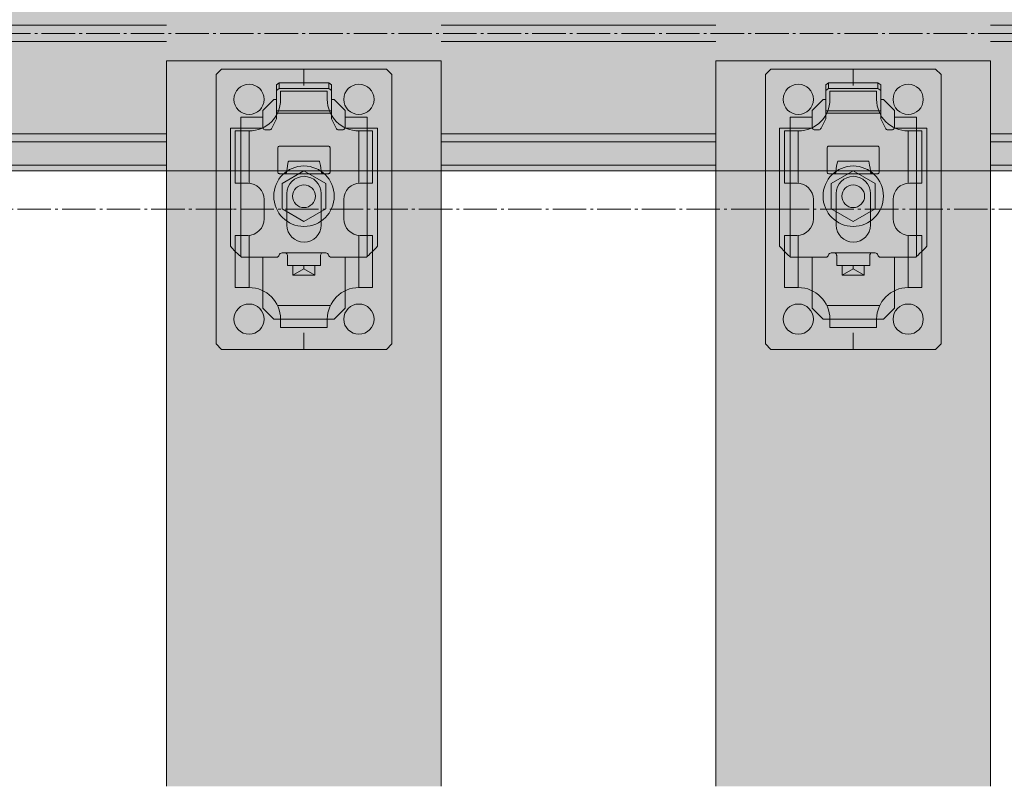
# Model space of a CAD drawing. Units: millimetres. Extents: x -2150 to 850, y 4140 to 5316.
# Drawn here: x -26 to 10, y 4274 to 4302 of the extents above; entities that cross this region are included whole.
import ezdxf

# ---------------------------------------------------------------- set-up
doc = ezdxf.new("R2010")
doc.units = ezdxf.units.MM
doc.header["$LTSCALE"] = 5.08
doc.linetypes.add('ラインタイプ-23', pattern=[1.525, 1.2, -0.15, 0.025, -0.15])
doc.layers.get('0').update_dxf_attribs({"lineweight": 0})
for name, color, linetype, lineweight in [('20130108_ルーバー（角度取付部品）', 7, 'Continuous', 0), ('Drawing1', 7, 'Continuous', 0), ('一般', 7, 'Continuous', 0)]:
    doc.layers.add(name, color=color, linetype=linetype, lineweight=lineweight)

# ---------------------------------------------------------------- blocks, each defined once
blk = doc.blocks.new('グループ-136-1')
at = {"layer": '一般', "color": 17, "linetype": 'Continuous', "lineweight": 0}
for p, q in [((-154.02, 21532.99), (-204.02, 21532.99)), ((-154.02, 21482.99), (-204.02, 21482.99))]:
    blk.add_line(p, q, dxfattribs=at)
at = {"layer": '一般', "color": 4, "linetype": 'Continuous', "lineweight": 0}
for p, q in [((-154.02, 21532.99), (-104.02, 21532.99)), ((-154.02, 21482.99), (-104.02, 21482.99))]:
    blk.add_line(p, q, dxfattribs=at)
at = {"layer": '一般', "color": 2, "linetype": 'Continuous', "lineweight": 0}
for p, q in [((-154.02, 21531.99), (-104.02, 21531.99)), ((-154.02, 21527.74), (-104.02, 21527.74)), ((-154.02, 21526.24), (-104.02, 21526.24)), ((-154.02, 21509.49), (-104.02, 21509.49)), ((-154.02, 21506.49), (-104.02, 21506.49)), ((-154.02, 21489.74), (-104.02, 21489.74)), ((-154.02, 21488.24), (-104.02, 21488.24)), ((-154.02, 21483.99), (-104.02, 21483.99))]:
    blk.add_line(p, q, dxfattribs=at)
blk = doc.blocks.new('グループ-137-1')
at = {"layer": '一般', "color": 17, "linetype": 'Continuous', "lineweight": 0}
for p, q in [((-54.02, 21532.99), (-104.02, 21532.99)), ((-54.02, 21482.99), (-104.02, 21482.99))]:
    blk.add_line(p, q, dxfattribs=at)
at = {"layer": '一般', "color": 4, "linetype": 'Continuous', "lineweight": 0}
for p, q in [((-54.02, 21532.99), (-4.02, 21532.99)), ((-54.02, 21482.99), (-4.02, 21482.99))]:
    blk.add_line(p, q, dxfattribs=at)
at = {"layer": '一般', "color": 2, "linetype": 'Continuous', "lineweight": 0}
for p, q in [((-54.02, 21531.99), (-4.02, 21531.99)), ((-54.02, 21527.74), (-4.02, 21527.74)), ((-54.02, 21526.24), (-4.02, 21526.24)), ((-54.02, 21509.49), (-4.02, 21509.49)), ((-54.02, 21506.49), (-4.02, 21506.49)), ((-54.02, 21489.74), (-4.02, 21489.74)), ((-54.02, 21488.24), (-4.02, 21488.24)), ((-54.02, 21483.99), (-4.02, 21483.99))]:
    blk.add_line(p, q, dxfattribs=at)
blk = doc.blocks.new('グループ-138-1')
at = {"layer": '一般', "color": 17, "linetype": 'Continuous', "lineweight": 0}
for p, q in [((45.98, 21532.99), (-4.02, 21532.99)), ((45.98, 21482.99), (-4.02, 21482.99))]:
    blk.add_line(p, q, dxfattribs=at)
at = {"layer": '一般', "color": 4, "linetype": 'Continuous', "lineweight": 0}
for p, q in [((45.98, 21532.99), (95.98, 21532.99)), ((45.98, 21482.99), (95.98, 21482.99))]:
    blk.add_line(p, q, dxfattribs=at)
at = {"layer": '一般', "color": 2, "linetype": 'Continuous', "lineweight": 0}
for p, q in [((45.98, 21531.99), (95.98, 21531.99)), ((45.98, 21527.74), (95.98, 21527.74)), ((45.98, 21526.24), (95.98, 21526.24)), ((45.98, 21509.49), (95.98, 21509.49)), ((45.98, 21506.49), (95.98, 21506.49)), ((45.98, 21489.74), (95.98, 21489.74)), ((45.98, 21488.24), (95.98, 21488.24)), ((45.98, 21483.99), (95.98, 21483.99))]:
    blk.add_line(p, q, dxfattribs=at)
blk = doc.blocks.new('グループ-143-1')
at = {"layer": '一般', "color": 4}
for name in ['グループ-136-1', 'グループ-137-1', 'グループ-138-1']:
    blk.add_blockref(name, (0, 0), dxfattribs=at)
blk = doc.blocks.new('グループ-171-1')
at = {"layer": '一般', "color": 2, "linetype": 'Continuous', "lineweight": 0}
for p, q in [((-95.02, 21500.49), (-94.02, 21501.49)), ((-94.02, 21501.49), (-79.02, 21501.49)), ((-64.02, 21501.49), (-79.02, 21501.49)), ((-64.02, 21501.49), (-79.02, 21501.49)), ((-79.02, 21501.49), (-79.02, 21498.49)), ((-63.02, 21500.49), (-64.02, 21501.49)), ((-95.02, 21475.99), (-95.02, 21500.49)), ((-63.02, 21475.99), (-63.02, 21500.49)), ((-83.27, 21495.99), (-83.27, 21497.49)), ((-74.77, 21497.49), (-83.27, 21497.49)), ((-74.77, 21495.99), (-74.77, 21497.49)), ((-83.84, 21493.49), (-74.2, 21493.49)), ((-91.52, 21480.74), (-91.52, 21490.24)), ((-91.52, 21490.24), (-89.02, 21490.24)), ((-89.02, 21480.74), (-89.02, 21490.24)), ((-69.02, 21480.74), (-69.02, 21490.24)), ((-66.52, 21490.24), (-69.02, 21490.24)), ((-66.52, 21480.74), (-66.52, 21490.24)), ((-91.52, 21480.74), (-89.27, 21480.74)), ((-66.52, 21480.74), (-68.77, 21480.74)), ((-86.27, 21474.24), (-86.27, 21477.74)), ((-82.12, 21478.86), (-82.12, 21473.11)), ((-75.87, 21478.86), (-75.87, 21473.11)), ((-71.77, 21474.24), (-71.77, 21477.74)), ((-95.02, 21475.99), (-95.02, 21451.49)), ((-95.02, 21475.99), (-92.02, 21475.99)), ((-66.02, 21475.99), (-63.02, 21475.99)), ((-63.02, 21475.99), (-63.02, 21451.49)), ((-91.52, 21471.24), (-89.27, 21471.24)), ((-91.52, 21471.24), (-91.52, 21461.74)), ((-89.02, 21471.24), (-89.02, 21461.74)), ((-69.02, 21471.24), (-69.02, 21461.74)), ((-66.52, 21471.24), (-68.77, 21471.24)), ((-66.52, 21471.24), (-66.52, 21461.74)), ((-91.52, 21461.74), (-89.02, 21461.74)), ((-66.52, 21461.74), (-69.02, 21461.74)), ((-83.84, 21458.49), (-74.2, 21458.49)), ((-83.27, 21455.99), (-83.27, 21454.49)), ((-74.77, 21455.99), (-74.77, 21454.49)), ((-74.77, 21454.49), (-83.27, 21454.49)), ((-79.02, 21453.49), (-79.02, 21450.49)), ((-95.02, 21451.49), (-94.02, 21450.49)), ((-94.02, 21450.49), (-79.02, 21450.49)), ((-64.02, 21450.49), (-79.02, 21450.49)), ((-64.02, 21450.49), (-79.02, 21450.49)), ((-63.02, 21451.49), (-64.02, 21450.49))]:
    blk.add_line(p, q, dxfattribs=at)
for centre, radius, start, end in [((-89.02, 21495.99), 2.75, 90, 270), ((-89.02, 21495.99), 2.75, 270, 90), ((-69.02, 21495.99), 2.75, 90, 270), ((-69.02, 21495.99), 2.75, 270, 90), ((-89.02, 21495.99), 5.75, 270, 0), ((-69.02, 21495.99), 5.75, 180, 270), ((-79, 21478.86), 3.12, 0, 180), ((-89.27, 21477.74), 3, 0, 90), ((-68.77, 21477.74), 3, 90, 180), ((-89.27, 21474.24), 3, 270, 0), ((-68.77, 21474.24), 3, 180, 270), ((-79, 21473.11), 3.12, 180, 0), ((-89.02, 21455.99), 5.75, 0, 90), ((-69.02, 21455.99), 5.75, 90, 180), ((-89.02, 21455.99), 2.75, 90, 270), ((-89.02, 21455.99), 2.75, 270, 90), ((-69.02, 21455.99), 2.75, 90, 270), ((-69.02, 21455.99), 2.75, 270, 90)]:
    blk.add_arc(centre, radius, start, end, dxfattribs=at)
blk = doc.blocks.new('グループ-172-1')
at = {"layer": '一般', "color": 2}
blk.add_blockref('グループ-171-1', (0, 0), dxfattribs=at)
blk = doc.blocks.new('グループ-173-1')
at = {"color": 17, "linetype": 'Continuous', "lineweight": 0}
for p, q in [((-83.02, 21480.67), (-79.02, 21482.98)), ((-79.02, 21482.98), (-75.02, 21480.67)), ((-83.02, 21476.05), (-83.02, 21480.67)), ((-75.02, 21480.67), (-75.02, 21476.05)), ((-79.02, 21473.74), (-83.02, 21476.05)), ((-75.02, 21476.05), (-79.02, 21473.74))]:
    blk.add_line(p, q, dxfattribs=at)
blk.add_circle((-79.02, 21478.36), 2.07, dxfattribs=at)
at = {"layer": '20130108_ルーバー（角度取付部品）', "color": 17, "linetype": 'Continuous', "lineweight": 0}
for p, q in [((-90.52, 21490.75), (-86.48, 21490.75)), ((-90.52, 21490.75), (-90.52, 21467.35)), ((-67.52, 21490.75), (-71.56, 21490.75)), ((-67.52, 21490.75), (-67.52, 21467.35)), ((-75.54, 21482.45), (-82.46, 21482.46)), ((-82.52, 21468.05), (-75.52, 21468.05))]:
    blk.add_line(p, q, dxfattribs=at)
at = {"layer": 'Drawing1', "color": 17, "linetype": 'Continuous', "lineweight": 0}
blk.add_circle((-79.02, 21478.36), 5.5, dxfattribs=at)
at = {"layer": '一般', "color": 17, "linetype": 'Continuous', "lineweight": 0}
for p, q in [((-84.02, 21498.65), (-83.52, 21499)), ((-83.52, 21499), (-74.52, 21499)), ((-83.52, 21497.94), (-83.52, 21499)), ((-74.52, 21499), (-74.02, 21498.65)), ((-74.52, 21499), (-74.52, 21497.94)), ((-84.02, 21498.65), (-84.02, 21492.45)), ((-84.02, 21497.59), (-83.52, 21497.94)), ((-74.52, 21497.94), (-83.52, 21497.94)), ((-74.02, 21497.59), (-74.52, 21497.94)), ((-74.02, 21492.45), (-74.02, 21498.65)), ((-84.52, 21495.99), (-86.52, 21493.99)), ((-84.52, 21495.99), (-84.02, 21495.99)), ((-74.02, 21495.99), (-73.52, 21495.99)), ((-71.52, 21493.99), (-73.52, 21495.99)), ((-86.52, 21493.99), (-86.52, 21492.75)), ((-74.02, 21493.92), (-84.02, 21493.92)), ((-71.52, 21493.99), (-71.52, 21492.75)), ((-90.52, 21490.75), (-90.52, 21492.75)), ((-90.52, 21492.75), (-86.52, 21492.75)), ((-86.52, 21490.95), (-86.52, 21492.75)), ((-84.88, 21490.73), (-84.02, 21492.45)), ((-74.02, 21492.45), (-73.16, 21490.73)), ((-71.52, 21492.75), (-67.52, 21492.75)), ((-71.52, 21492.75), (-71.52, 21490.95)), ((-67.52, 21492.75), (-67.52, 21490.75)), ((-92.42, 21490.75), (-90.52, 21490.75)), ((-92.42, 21469.25), (-92.42, 21490.75)), ((-86.52, 21490.95), (-86.5, 21490.85)), ((-86.5, 21490.85), (-86.48, 21490.75)), ((-86.48, 21490.75), (-86.4, 21490.63)), ((-86.4, 21490.63), (-86.3, 21490.53)), ((-86.3, 21490.53), (-86.16, 21490.47)), ((-86.16, 21490.47), (-86.02, 21490.45)), ((-86.02, 21490.45), (-85.33, 21490.45)), ((-85.33, 21490.45), (-85.19, 21490.47)), ((-85.19, 21490.47), (-85.07, 21490.53)), ((-85.07, 21490.53), (-84.96, 21490.61)), ((-84.96, 21490.61), (-84.88, 21490.73)), ((-73.16, 21490.73), (-73.08, 21490.61)), ((-73.08, 21490.61), (-72.98, 21490.53)), ((-72.98, 21490.53), (-72.85, 21490.47)), ((-72.85, 21490.47), (-72.71, 21490.45)), ((-72.71, 21490.45), (-72.02, 21490.45)), ((-72.02, 21490.45), (-71.88, 21490.47)), ((-71.88, 21490.47), (-71.75, 21490.53)), ((-71.75, 21490.53), (-71.64, 21490.63)), ((-71.64, 21490.63), (-71.56, 21490.75)), ((-71.56, 21490.75), (-71.54, 21490.85)), ((-71.54, 21490.85), (-71.52, 21490.95)), ((-67.52, 21490.75), (-65.62, 21490.75)), ((-65.62, 21490.75), (-65.62, 21469.25)), ((-83.76, 21487.24), (-83.77, 21487.15)), ((-83.77, 21487.15), (-83.77, 21482.75)), ((-83.71, 21487.33), (-83.76, 21487.24)), ((-83.65, 21487.39), (-83.71, 21487.33)), ((-83.56, 21487.44), (-83.65, 21487.39)), ((-83.47, 21487.45), (-83.56, 21487.44)), ((-74.57, 21487.45), (-83.47, 21487.45)), ((-74.48, 21487.44), (-74.57, 21487.45)), ((-74.4, 21487.39), (-74.48, 21487.44)), ((-74.33, 21487.33), (-74.4, 21487.39)), ((-74.29, 21487.24), (-74.33, 21487.33)), ((-74.27, 21487.15), (-74.29, 21487.24)), ((-74.27, 21482.75), (-74.27, 21487.15)), ((-81.95, 21484.33), (-81.88, 21484.6)), ((-81.88, 21484.6), (-81.8, 21484.75)), ((-81.8, 21484.75), (-81.77, 21484.76)), ((-81.77, 21484.76), (-81.77, 21484.76)), ((-81.77, 21484.76), (-76.27, 21484.76)), ((-76.27, 21484.76), (-76.19, 21484.65)), ((-76.27, 21484.76), (-76.27, 21484.76)), ((-76.19, 21484.65), (-76.11, 21484.41)), ((-83.77, 21482.75), (-83.76, 21482.66)), ((-82.25, 21482.59), (-82.21, 21482.68)), ((-82.21, 21482.68), (-82.19, 21482.75)), ((-82.19, 21482.75), (-82.11, 21483.37)), ((-82.11, 21483.37), (-82.04, 21483.86)), ((-82.04, 21483.86), (-81.95, 21484.33)), ((-76.11, 21484.41), (-76.03, 21483.98)), ((-76.03, 21483.98), (-75.96, 21483.51)), ((-75.96, 21483.51), (-75.87, 21482.93)), ((-75.87, 21482.93), (-75.85, 21482.75)), ((-75.85, 21482.75), (-75.83, 21482.68)), ((-75.83, 21482.68), (-75.79, 21482.59)), ((-74.29, 21482.66), (-74.27, 21482.75)), ((-83.76, 21482.66), (-83.71, 21482.57)), ((-83.71, 21482.57), (-83.65, 21482.51)), ((-83.65, 21482.51), (-83.56, 21482.47)), ((-83.56, 21482.47), (-83.47, 21482.45)), ((-83.47, 21482.45), (-82.5, 21482.45)), ((-82.5, 21482.45), (-82.41, 21482.47)), ((-82.41, 21482.47), (-82.32, 21482.51)), ((-82.32, 21482.51), (-82.25, 21482.59)), ((-75.79, 21482.59), (-75.72, 21482.51)), ((-75.72, 21482.51), (-75.64, 21482.47)), ((-75.64, 21482.47), (-75.54, 21482.45)), ((-75.54, 21482.45), (-74.57, 21482.45)), ((-74.57, 21482.45), (-74.48, 21482.47)), ((-74.48, 21482.47), (-74.4, 21482.51)), ((-74.4, 21482.51), (-74.33, 21482.57)), ((-74.33, 21482.57), (-74.29, 21482.66)), ((-92.16, 21468.98), (-92.42, 21469.25)), ((-92.14, 21468.97), (-92.16, 21468.98)), ((-91.58, 21468.37), (-92.14, 21468.97)), ((-90.96, 21467.78), (-91.58, 21468.37)), ((-66.44, 21468.39), (-67.07, 21467.8)), ((-65.89, 21468.98), (-66.44, 21468.39)), ((-65.62, 21469.25), (-65.89, 21468.98)), ((-90.42, 21467.25), (-90.96, 21467.78)), ((-84, 21467.25), (-90.42, 21467.25)), ((-86.52, 21467.25), (-86.52, 21457.99)), ((-83.83, 21467.28), (-84, 21467.25)), ((-83.69, 21467.36), (-83.83, 21467.28)), ((-83.57, 21467.49), (-83.69, 21467.36)), ((-83.45, 21467.81), (-83.57, 21467.49)), ((-83.34, 21467.94), (-83.45, 21467.81)), ((-83.19, 21468.02), (-83.34, 21467.94)), ((-83.02, 21468.05), (-83.19, 21468.02)), ((-82.52, 21468.05), (-83.02, 21468.05)), ((-82.38, 21468.03), (-82.52, 21468.05)), ((-82.25, 21467.97), (-82.38, 21468.03)), ((-82.14, 21467.87), (-82.25, 21467.97)), ((-82.06, 21467.75), (-82.14, 21467.87)), ((-82.04, 21467.65), (-82.06, 21467.75)), ((-82.02, 21467.55), (-82.04, 21467.65)), ((-82.02, 21465.75), (-82.02, 21467.55)), ((-76, 21467.65), (-76.02, 21467.55)), ((-76.02, 21465.75), (-76.02, 21467.55)), ((-75.98, 21467.75), (-76, 21467.65)), ((-75.9, 21467.87), (-75.98, 21467.75)), ((-75.8, 21467.97), (-75.9, 21467.87)), ((-75.66, 21468.03), (-75.8, 21467.97)), ((-75.52, 21468.05), (-75.66, 21468.03)), ((-75.02, 21468.05), (-75.52, 21468.05)), ((-74.85, 21468.02), (-75.02, 21468.05)), ((-74.71, 21467.94), (-74.85, 21468.02)), ((-74.59, 21467.81), (-74.71, 21467.94)), ((-74.47, 21467.49), (-74.59, 21467.81)), ((-74.36, 21467.36), (-74.47, 21467.49)), ((-74.21, 21467.28), (-74.36, 21467.36)), ((-74.04, 21467.25), (-74.21, 21467.28)), ((-67.62, 21467.25), (-74.04, 21467.25)), ((-71.52, 21467.25), (-71.52, 21457.99)), ((-67.09, 21467.78), (-67.62, 21467.25)), ((-67.07, 21467.8), (-67.09, 21467.78)), ((-76.02, 21465.75), (-82.02, 21465.75)), ((-81.02, 21465.75), (-81.02, 21463.99)), ((-81.02, 21463.99), (-79.02, 21465.14)), ((-79.02, 21465.75), (-79.02, 21465.14)), ((-79.02, 21465.14), (-77.02, 21463.99)), ((-77.02, 21465.75), (-77.02, 21463.99)), ((-77.02, 21463.99), (-81.02, 21463.99)), ((-86.52, 21457.99), (-84.52, 21455.99)), ((-73.52, 21455.99), (-71.52, 21457.99)), ((-84.52, 21455.99), (-73.52, 21455.99))]:
    blk.add_line(p, q, dxfattribs=at)
at = {"layer": '一般', "color": 17}
blk.add_blockref('グループ-172-1', (0, 0), dxfattribs=at)
blk = doc.blocks.new('グループ-177-1')
at = {"layer": '一般', "color": 2, "linetype": 'Continuous', "lineweight": 0}
for p, q in [((4.98, 21500.49), (5.98, 21501.49)), ((5.98, 21501.49), (20.98, 21501.49)), ((35.98, 21501.49), (20.98, 21501.49)), ((35.98, 21501.49), (20.98, 21501.49)), ((20.98, 21501.49), (20.98, 21498.49)), ((36.98, 21500.49), (35.98, 21501.49)), ((4.98, 21475.99), (4.98, 21500.49)), ((36.98, 21475.99), (36.98, 21500.49)), ((16.73, 21495.99), (16.73, 21497.49)), ((25.23, 21497.49), (16.73, 21497.49)), ((25.23, 21495.99), (25.23, 21497.49)), ((16.16, 21493.49), (25.8, 21493.49)), ((8.48, 21480.74), (8.48, 21490.24)), ((8.48, 21490.24), (10.98, 21490.24)), ((10.98, 21480.74), (10.98, 21490.24)), ((30.98, 21480.74), (30.98, 21490.24)), ((33.48, 21490.24), (30.98, 21490.24)), ((33.48, 21480.74), (33.48, 21490.24)), ((8.48, 21480.74), (10.73, 21480.74)), ((33.48, 21480.74), (31.23, 21480.74)), ((13.73, 21474.24), (13.73, 21477.74)), ((17.88, 21478.86), (17.88, 21473.11)), ((24.13, 21478.86), (24.13, 21473.11)), ((28.23, 21474.24), (28.23, 21477.74)), ((4.98, 21475.99), (4.98, 21451.49)), ((4.98, 21475.99), (7.98, 21475.99)), ((33.98, 21475.99), (36.98, 21475.99)), ((36.98, 21475.99), (36.98, 21451.49)), ((8.48, 21471.24), (10.73, 21471.24)), ((8.48, 21471.24), (8.48, 21461.74)), ((10.98, 21471.24), (10.98, 21461.74)), ((30.98, 21471.24), (30.98, 21461.74)), ((33.48, 21471.24), (31.23, 21471.24)), ((33.48, 21471.24), (33.48, 21461.74)), ((8.48, 21461.74), (10.98, 21461.74)), ((33.48, 21461.74), (30.98, 21461.74)), ((16.16, 21458.49), (25.8, 21458.49)), ((16.73, 21455.99), (16.73, 21454.49)), ((25.23, 21455.99), (25.23, 21454.49)), ((25.23, 21454.49), (16.73, 21454.49)), ((20.98, 21453.49), (20.98, 21450.49)), ((4.98, 21451.49), (5.98, 21450.49)), ((5.98, 21450.49), (20.98, 21450.49)), ((35.98, 21450.49), (20.98, 21450.49)), ((35.98, 21450.49), (20.98, 21450.49)), ((36.98, 21451.49), (35.98, 21450.49))]:
    blk.add_line(p, q, dxfattribs=at)
for centre, radius, start, end in [((10.98, 21495.99), 2.75, 90, 270), ((10.98, 21495.99), 2.75, 270, 90), ((30.98, 21495.99), 2.75, 90, 270), ((30.98, 21495.99), 2.75, 270, 90), ((10.98, 21495.99), 5.75, 270, 0), ((30.98, 21495.99), 5.75, 180, 270), ((21, 21478.86), 3.12, 0, 180), ((10.73, 21477.74), 3, 0, 90), ((31.23, 21477.74), 3, 90, 180), ((10.73, 21474.24), 3, 270, 0), ((31.23, 21474.24), 3, 180, 270), ((21, 21473.11), 3.12, 180, 0), ((10.98, 21455.99), 5.75, 0, 90), ((30.98, 21455.99), 5.75, 90, 180), ((10.98, 21455.99), 2.75, 90, 270), ((10.98, 21455.99), 2.75, 270, 90), ((30.98, 21455.99), 2.75, 90, 270), ((30.98, 21455.99), 2.75, 270, 90)]:
    blk.add_arc(centre, radius, start, end, dxfattribs=at)
blk = doc.blocks.new('グループ-178-1')
at = {"layer": '一般', "color": 2}
blk.add_blockref('グループ-177-1', (0, 0), dxfattribs=at)
blk = doc.blocks.new('グループ-179-1')
at = {"color": 17, "linetype": 'Continuous', "lineweight": 0}
for p, q in [((16.98, 21480.67), (20.98, 21482.98)), ((20.98, 21482.98), (24.98, 21480.67)), ((16.98, 21476.05), (16.98, 21480.67)), ((24.98, 21480.67), (24.98, 21476.05)), ((20.98, 21473.74), (16.98, 21476.05)), ((24.98, 21476.05), (20.98, 21473.74))]:
    blk.add_line(p, q, dxfattribs=at)
blk.add_circle((20.98, 21478.36), 2.07, dxfattribs=at)
at = {"layer": '20130108_ルーバー（角度取付部品）', "color": 17, "linetype": 'Continuous', "lineweight": 0}
for p, q in [((9.48, 21490.75), (13.52, 21490.75)), ((9.48, 21490.75), (9.48, 21467.35)), ((32.48, 21490.75), (28.44, 21490.75)), ((32.48, 21490.75), (32.48, 21467.35)), ((24.46, 21482.45), (17.54, 21482.46)), ((17.48, 21468.05), (24.48, 21468.05))]:
    blk.add_line(p, q, dxfattribs=at)
at = {"layer": 'Drawing1', "color": 17, "linetype": 'Continuous', "lineweight": 0}
blk.add_circle((20.98, 21478.36), 5.5, dxfattribs=at)
at = {"layer": '一般', "color": 17, "linetype": 'Continuous', "lineweight": 0}
for p, q in [((15.98, 21498.65), (16.48, 21499)), ((16.48, 21499), (25.48, 21499)), ((16.48, 21497.94), (16.48, 21499)), ((25.48, 21499), (25.98, 21498.65)), ((25.48, 21499), (25.48, 21497.94)), ((15.98, 21498.65), (15.98, 21492.45)), ((15.98, 21497.59), (16.48, 21497.94)), ((25.48, 21497.94), (16.48, 21497.94)), ((25.98, 21497.59), (25.48, 21497.94)), ((25.98, 21492.45), (25.98, 21498.65)), ((15.48, 21495.99), (13.48, 21493.99)), ((15.48, 21495.99), (15.98, 21495.99)), ((25.98, 21495.99), (26.48, 21495.99)), ((28.48, 21493.99), (26.48, 21495.99)), ((13.48, 21493.99), (13.48, 21492.75)), ((25.98, 21493.92), (15.98, 21493.92)), ((28.48, 21493.99), (28.48, 21492.75)), ((9.48, 21490.75), (9.48, 21492.75)), ((9.48, 21492.75), (13.48, 21492.75)), ((13.48, 21490.95), (13.48, 21492.75)), ((15.12, 21490.73), (15.98, 21492.45)), ((25.98, 21492.45), (26.84, 21490.73)), ((28.48, 21492.75), (32.48, 21492.75)), ((28.48, 21492.75), (28.48, 21490.95)), ((32.48, 21492.75), (32.48, 21490.75)), ((7.58, 21490.75), (9.48, 21490.75)), ((7.58, 21469.25), (7.58, 21490.75)), ((13.48, 21490.95), (13.5, 21490.85)), ((13.5, 21490.85), (13.52, 21490.75)), ((13.52, 21490.75), (13.6, 21490.63)), ((13.6, 21490.63), (13.7, 21490.53)), ((13.7, 21490.53), (13.84, 21490.47)), ((13.84, 21490.47), (13.98, 21490.45)), ((13.98, 21490.45), (14.67, 21490.45)), ((14.67, 21490.45), (14.81, 21490.47)), ((14.81, 21490.47), (14.93, 21490.53)), ((14.93, 21490.53), (15.04, 21490.61)), ((15.04, 21490.61), (15.12, 21490.73)), ((26.84, 21490.73), (26.92, 21490.61)), ((26.92, 21490.61), (27.02, 21490.53)), ((27.02, 21490.53), (27.15, 21490.47)), ((27.15, 21490.47), (27.29, 21490.45)), ((27.29, 21490.45), (27.98, 21490.45)), ((27.98, 21490.45), (28.12, 21490.47)), ((28.12, 21490.47), (28.25, 21490.53)), ((28.25, 21490.53), (28.36, 21490.63)), ((28.36, 21490.63), (28.44, 21490.75)), ((28.44, 21490.75), (28.46, 21490.85)), ((28.46, 21490.85), (28.48, 21490.95)), ((32.48, 21490.75), (34.38, 21490.75)), ((34.38, 21490.75), (34.38, 21469.25)), ((16.24, 21487.24), (16.23, 21487.15)), ((16.23, 21487.15), (16.23, 21482.75)), ((16.29, 21487.33), (16.24, 21487.24)), ((16.35, 21487.39), (16.29, 21487.33)), ((16.44, 21487.44), (16.35, 21487.39)), ((16.53, 21487.45), (16.44, 21487.44)), ((25.43, 21487.45), (16.53, 21487.45)), ((25.52, 21487.44), (25.43, 21487.45)), ((25.6, 21487.39), (25.52, 21487.44)), ((25.67, 21487.33), (25.6, 21487.39)), ((25.71, 21487.24), (25.67, 21487.33)), ((25.73, 21487.15), (25.71, 21487.24)), ((25.73, 21482.75), (25.73, 21487.15)), ((18.05, 21484.33), (18.12, 21484.6)), ((18.12, 21484.6), (18.2, 21484.75)), ((18.2, 21484.75), (18.23, 21484.76)), ((18.23, 21484.76), (18.23, 21484.76)), ((18.23, 21484.76), (23.73, 21484.76)), ((23.73, 21484.76), (23.81, 21484.65)), ((23.73, 21484.76), (23.73, 21484.76)), ((23.81, 21484.65), (23.89, 21484.41)), ((16.23, 21482.75), (16.24, 21482.66)), ((17.75, 21482.59), (17.79, 21482.68)), ((17.79, 21482.68), (17.81, 21482.75)), ((17.81, 21482.75), (17.89, 21483.37)), ((17.89, 21483.37), (17.96, 21483.86)), ((17.96, 21483.86), (18.05, 21484.33)), ((23.89, 21484.41), (23.97, 21483.98)), ((23.97, 21483.98), (24.04, 21483.51)), ((24.04, 21483.51), (24.13, 21482.93)), ((24.13, 21482.93), (24.15, 21482.75)), ((24.15, 21482.75), (24.17, 21482.68)), ((24.17, 21482.68), (24.21, 21482.59)), ((25.71, 21482.66), (25.73, 21482.75)), ((16.24, 21482.66), (16.29, 21482.57)), ((16.29, 21482.57), (16.35, 21482.51)), ((16.35, 21482.51), (16.44, 21482.47)), ((16.44, 21482.47), (16.53, 21482.45)), ((16.53, 21482.45), (17.5, 21482.45)), ((17.5, 21482.45), (17.59, 21482.47)), ((17.59, 21482.47), (17.68, 21482.51)), ((17.68, 21482.51), (17.75, 21482.59)), ((24.21, 21482.59), (24.28, 21482.51)), ((24.28, 21482.51), (24.36, 21482.47)), ((24.36, 21482.47), (24.46, 21482.45)), ((24.46, 21482.45), (25.43, 21482.45)), ((25.43, 21482.45), (25.52, 21482.47)), ((25.52, 21482.47), (25.6, 21482.51)), ((25.6, 21482.51), (25.67, 21482.57)), ((25.67, 21482.57), (25.71, 21482.66)), ((7.84, 21468.98), (7.58, 21469.25)), ((7.86, 21468.97), (7.84, 21468.98)), ((8.42, 21468.37), (7.86, 21468.97)), ((9.04, 21467.78), (8.42, 21468.37)), ((33.56, 21468.39), (32.93, 21467.8)), ((34.11, 21468.98), (33.56, 21468.39)), ((34.38, 21469.25), (34.11, 21468.98)), ((9.58, 21467.25), (9.04, 21467.78)), ((16, 21467.25), (9.58, 21467.25)), ((13.48, 21467.25), (13.48, 21457.99)), ((16.17, 21467.28), (16, 21467.25)), ((16.31, 21467.36), (16.17, 21467.28)), ((16.43, 21467.49), (16.31, 21467.36)), ((16.55, 21467.81), (16.43, 21467.49)), ((16.66, 21467.94), (16.55, 21467.81)), ((16.81, 21468.02), (16.66, 21467.94)), ((16.98, 21468.05), (16.81, 21468.02)), ((17.48, 21468.05), (16.98, 21468.05)), ((17.62, 21468.03), (17.48, 21468.05)), ((17.75, 21467.97), (17.62, 21468.03)), ((17.86, 21467.87), (17.75, 21467.97)), ((17.94, 21467.75), (17.86, 21467.87)), ((17.96, 21467.65), (17.94, 21467.75)), ((17.98, 21467.55), (17.96, 21467.65)), ((17.98, 21465.75), (17.98, 21467.55)), ((24, 21467.65), (23.98, 21467.55)), ((23.98, 21465.75), (23.98, 21467.55)), ((24.02, 21467.75), (24, 21467.65)), ((24.1, 21467.87), (24.02, 21467.75)), ((24.2, 21467.97), (24.1, 21467.87)), ((24.34, 21468.03), (24.2, 21467.97)), ((24.48, 21468.05), (24.34, 21468.03)), ((24.98, 21468.05), (24.48, 21468.05)), ((25.15, 21468.02), (24.98, 21468.05)), ((25.29, 21467.94), (25.15, 21468.02)), ((25.41, 21467.81), (25.29, 21467.94)), ((25.53, 21467.49), (25.41, 21467.81)), ((25.64, 21467.36), (25.53, 21467.49)), ((25.79, 21467.28), (25.64, 21467.36)), ((25.96, 21467.25), (25.79, 21467.28)), ((32.38, 21467.25), (25.96, 21467.25)), ((28.48, 21467.25), (28.48, 21457.99)), ((32.91, 21467.78), (32.38, 21467.25)), ((32.93, 21467.8), (32.91, 21467.78)), ((23.98, 21465.75), (17.98, 21465.75)), ((18.98, 21465.75), (18.98, 21463.99)), ((18.98, 21463.99), (20.98, 21465.14)), ((20.98, 21465.75), (20.98, 21465.14)), ((20.98, 21465.14), (22.98, 21463.99)), ((22.98, 21465.75), (22.98, 21463.99)), ((22.98, 21463.99), (18.98, 21463.99)), ((13.48, 21457.99), (15.48, 21455.99)), ((26.48, 21455.99), (28.48, 21457.99)), ((15.48, 21455.99), (26.48, 21455.99))]:
    blk.add_line(p, q, dxfattribs=at)
at = {"layer": '一般', "color": 17}
blk.add_blockref('グループ-178-1', (0, 0), dxfattribs=at)
blk = doc.blocks.new('グループ-210-1')
at = {"layer": '一般', "color": 17, "linetype": 'ラインタイプ-23', "lineweight": 0}
for p, q in [((-549.02, 21507.99), (590.98, 21507.99)), ((557, 21475.99), (-528, 21475.99))]:
    blk.add_line(p, q, dxfattribs=at)
at = {"layer": '一般', "color": 4}
blk.add_blockref('グループ-143-1', (0, 0), dxfattribs=at)
at = {"layer": '一般', "color": 17}
for name in ['グループ-173-1', 'グループ-179-1']:
    blk.add_blockref(name, (0, 0), dxfattribs=at)

msp = doc.modelspace()

# ---------------------------------------------------------------- hatches: boundary and pattern name
at = {"layer": '一般', "linetype": 'Continuous', "lineweight": 0}
for points in [[(-20.804, 4274.193), (-20.804, 4300.597), (-10.804, 4300.597), (-10.804, 4274.193)], [(-0.804, 4274.193), (-0.804, 4300.597), (9.196, 4300.597), (9.196, 4274.193)]]:
    msp.add_hatch(color=254, dxfattribs=at).paths.add_polyline_path(points)

# ---------------------------------------------------------------- linework, layer by layer
at = {"layer": '一般', "color": 1, "linetype": 'Continuous', "lineweight": 0, "flags": 128}
for points in [[(-20.804, 4274.193), (-20.804, 4300.597), (-10.804, 4300.597), (-10.804, 4274.193)], [(-0.804, 4274.193), (-0.804, 4300.597), (9.196, 4300.597), (9.196, 4274.193)]]:
    msp.add_lwpolyline(points, dxfattribs=at)
at = {"layer": '一般', "color": 255, "linetype": 'Continuous'}
msp.add_solid([(-108.304, 4296.597), (109.196, 4296.597), (-108.304, 4306.597), (109.196, 4306.597)], dxfattribs=at)

# ---------------------------------------------------------------- block references
at = {"layer": '一般', "color": 4, "xscale": 0.2, "yscale": 0.2, "zscale": 0.2}
msp.add_blockref('グループ-210-1', (0, 0), dxfattribs=at)

doc.saveas('drawing.dxf')
